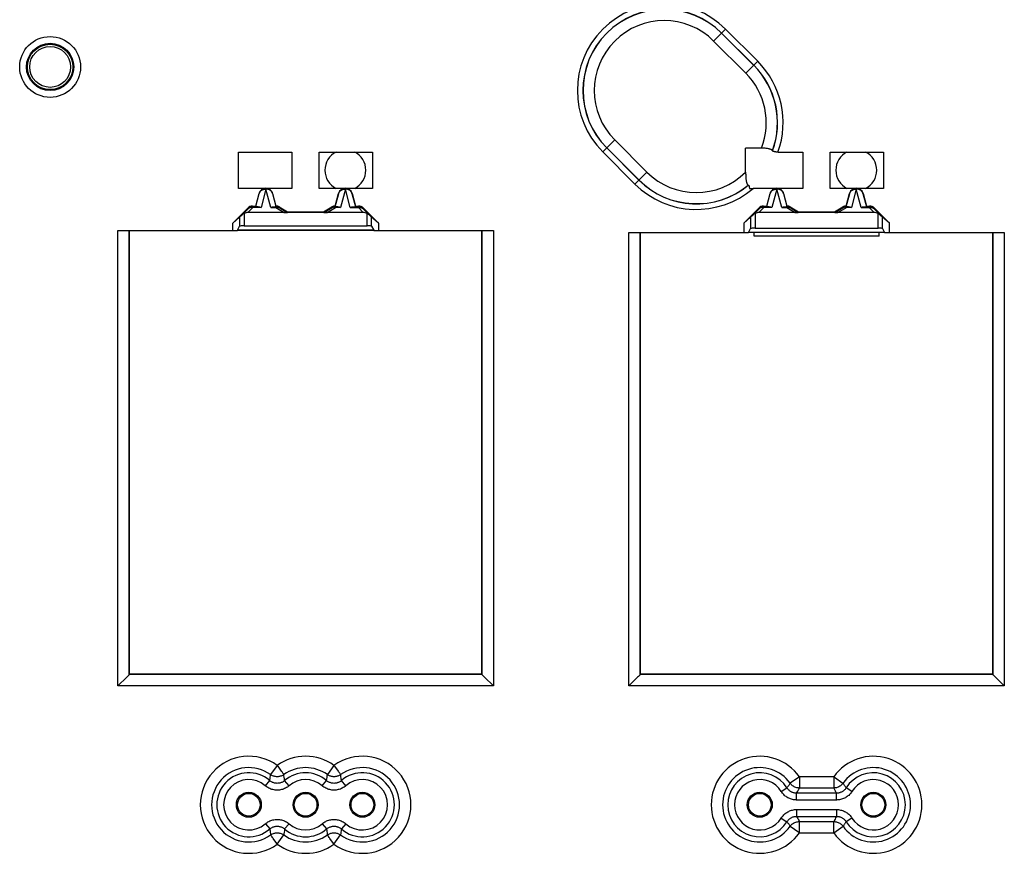
# Model space of a CAD drawing. Units: millimetres. Extents: x 74 to 220, y 51 to 157.
# Drawn here: x 148 to 191, y 102 to 138 of the extents above; entities that cross this region are included whole.
import ezdxf

# ---------------------------------------------------------------- set-up
doc = ezdxf.new("R2010")
doc.units = ezdxf.units.MM
doc.header["$LTSCALE"] = 16.335
doc.layers.get('0').update_dxf_attribs({"linetype": 'CONTINUOUS'})
for name, color, linetype in [('ASSI', 7, 'CONTINUOUS'), ('DRAFT', 7, 'CONTINUOUS'), ('RACCORDO', 7, 'CONTINUOUS')]:
    doc.layers.add(name, color=color, linetype=linetype)

msp = doc.modelspace()

# ---------------------------------------------------------------- linework, layer by layer
at = {"color": 7, "linetype": 'CONTINUOUS'}
for p, q in [((158.767, 130.95), (157.632, 130.95)), ((159.982, 130.95), (158.897, 130.95)), ((162.267, 130.95), (161.182, 130.95)), ((163.532, 130.95), (162.397, 130.95)), ((181.267, 130.95), (180.283, 130.95)), ((182.482, 130.95), (181.397, 130.95)), ((184.767, 130.95), (183.682, 130.95)), ((186.032, 130.95), (184.897, 130.95)), ((158.387, 130.173), (158.536, 130.73)), ((162.629, 130.73), (162.778, 130.173)), ((180.887, 130.173), (181.036, 130.73)), ((185.129, 130.73), (185.278, 130.173)), ((157.373, 129.423), (157.677, 129.68)), ((159.789, 129.923), (161.376, 129.923)), ((163.792, 129.423), (163.487, 129.68)), ((179.873, 129.423), (180.177, 129.68)), ((182.289, 129.923), (183.876, 129.923)), ((186.292, 129.423), (185.987, 129.68)), ((157.373, 129.1), (157.373, 129.423)), ((157.585, 129.105), (157.677, 129.281)), ((157.877, 129.3), (163.288, 129.3)), ((163.487, 129.281), (163.58, 129.105)), ((163.792, 129.423), (163.792, 129.1)), ((179.873, 129.423), (179.873, 129)), ((186.292, 129), (186.292, 129.423)), ((152.832, 109.55), (152.832, 129.1)), ((157.373, 129.1), (157.58, 129.1)), ((163.58, 129.1), (157.585, 129.1)), ((163.585, 129.1), (163.792, 129.1)), ((168.332, 129.1), (168.332, 109.55)), ((175.332, 109.55), (175.332, 129)), ((179.873, 129), (180.08, 129)), ((180.085, 129.005), (180.177, 129.181)), ((186.08, 129), (180.085, 129)), ((180.332, 128.85), (180.332, 129)), ((185.832, 128.85), (180.332, 128.85)), ((180.377, 129.2), (185.788, 129.2)), ((185.832, 128.85), (185.832, 129)), ((185.987, 129.181), (186.08, 129.005)), ((186.085, 129), (186.292, 129)), ((190.832, 129), (190.832, 109.55)), ((168.332, 109.55), (152.832, 109.55)), ((190.832, 109.55), (175.332, 109.55))]:
    msp.add_line(p, q, dxfattribs=at)
at = {"color": 250, "linetype": 'CONTINUOUS'}
for p, q in [((157.677, 129.68), (157.677, 129.281)), ((163.487, 129.281), (163.487, 129.68)), ((180.177, 129.68), (180.177, 129.181)), ((185.987, 129.181), (185.987, 129.68)), ((163.58, 129.105), (157.585, 129.105)), ((186.08, 129.005), (180.085, 129.005))]:
    msp.add_line(p, q, dxfattribs=at)
at = {"color": 7, "linetype": 'CONTINUOUS'}
for centre in [(158.082, 103.8), (160.582, 103.8), (163.082, 103.8), (180.582, 103.8), (185.582, 103.8)]:
    msp.add_circle(centre, 0.5, dxfattribs=at)
for centre in [(158.832, 130.65), (162.332, 130.65), (181.332, 130.65), (184.832, 130.65)]:
    msp.add_arc(centre, 0.307, 15, 165, dxfattribs=at)
for centre, major_axis, ratio, start_param, end_param in [((157.877, 129.28), (0.2, 0), 0.1, 1.570796, 3.089233), ((163.288, 129.28), (0.2, 0), 0.1, 0.05236, 1.570796), ((157.58, 130.1), (0, 1), 0.052408, -3.141593, -3.041924), ((163.585, 130.1), (0, 1), 0.052408, -3.241261, -3.141593), ((180.08, 130), (0, 1), 0.052408, -3.141593, -3.041924), ((180.377, 129.18), (0.2, 0), 0.1, 1.570796, 3.089233), ((185.788, 129.18), (0.2, 0), 0.1, 0.05236, 1.570796), ((186.085, 130), (0, 1), 0.052408, -3.241261, -3.141593)]:
    msp.add_ellipse(centre, major_axis=major_axis, ratio=ratio, start_param=start_param, end_param=end_param, dxfattribs=at)
at = {"layer": 'ASSI', "color": 7, "linetype": 'CONTINUOUS'}
for centre, radius in [((149.332, 136.3), 0.9), ((158.082, 103.8), 0.55), ((160.582, 103.8), 0.55), ((163.082, 103.8), 0.55), ((180.582, 103.8), 0.55), ((185.582, 103.8), 0.55)]:
    msp.add_circle(centre, radius, dxfattribs=at)
for centre, start, end in [((162.332, 131.75), 117.1886, 242.8114), ((162.332, 131.75), 297.1886, 62.8114), ((184.832, 131.75), 117.1886, 242.8114), ((184.832, 131.75), 297.1886, 62.8114)]:
    msp.add_arc(centre, 0.9, start, end, dxfattribs=at)
at = {"layer": 'DRAFT', "color": 7, "linetype": 'CONTINUOUS'}
for p, q in [((157.632, 130.95), (157.632, 132.55)), ((157.632, 132.55), (159.982, 132.55)), ((159.982, 132.55), (159.982, 130.95)), ((161.182, 130.95), (161.182, 132.55)), ((161.182, 132.55), (163.532, 132.55)), ((163.532, 132.55), (163.532, 130.95)), ((182.482, 132.55), (182.482, 130.95)), ((183.682, 132.55), (186.032, 132.55)), ((183.682, 130.95), (183.682, 132.55)), ((186.032, 132.55), (186.032, 130.95)), ((152.832, 109.55), (152.832, 129.1)), ((168.332, 129.1), (168.332, 109.55)), ((175.332, 109.55), (175.332, 129)), ((190.832, 129), (190.832, 109.55)), ((168.332, 109.55), (152.832, 109.55)), ((190.832, 109.55), (175.332, 109.55))]:
    msp.add_line(p, q, dxfattribs=at)
msp.add_circle((149.332, 136.3), 1, dxfattribs=at)
at = {"layer": 'RACCORDO', "color": 250, "linetype": 'CONTINUOUS'}
for p, q in [((178.55, 137.439), (179.076, 137.965)), ((179.076, 137.965), (180.49, 136.551)), ((178.898, 137.787), (180.312, 136.373)), ((178.902, 137.791), (180.316, 136.377)), ((178.55, 137.439), (179.964, 136.025)), ((179.964, 136.025), (180.49, 136.551)), ((173.667, 132.557), (174.193, 133.083)), ((175.256, 131.316), (173.842, 132.731)), ((175.26, 131.32), (173.845, 132.734)), ((175.608, 131.668), (174.193, 133.083)), ((175.082, 131.142), (173.667, 132.557)), ((175.082, 131.142), (175.608, 131.668)), ((158.542, 130.728), (158.536, 130.73)), ((158.832, 130.916), (158.618, 130.107)), ((159.046, 130.107), (158.832, 130.916)), ((159.122, 130.728), (159.129, 130.73)), ((162.042, 130.728), (162.036, 130.73)), ((162.332, 130.916), (162.118, 130.107)), ((162.546, 130.107), (162.332, 130.916)), ((162.622, 130.728), (162.629, 130.73)), ((181.042, 130.728), (181.036, 130.73)), ((181.332, 130.916), (181.118, 130.107)), ((181.546, 130.107), (181.332, 130.916)), ((181.622, 130.728), (181.629, 130.73)), ((184.542, 130.728), (184.536, 130.73)), ((184.832, 130.916), (184.618, 130.107)), ((185.046, 130.107), (184.832, 130.916)), ((185.122, 130.728), (185.129, 130.73)), ((158.048, 130.054), (158.035, 130.086)), ((158.045, 129.889), (158.26, 130.107)), ((158.26, 130.142), (158.247, 130.173)), ((158.26, 130.107), (158.26, 130.142)), ((158.618, 130.107), (158.26, 130.107)), ((159.046, 130.107), (159.267, 130.107)), ((159.267, 130.142), (159.267, 130.107)), ((159.267, 130.107), (159.64, 129.889)), ((159.417, 130.102), (159.425, 130.133)), ((161.525, 129.889), (161.898, 130.107)), ((161.748, 130.102), (161.74, 130.133)), ((161.898, 130.107), (161.898, 130.142)), ((162.118, 130.107), (161.898, 130.107)), ((162.546, 130.107), (162.905, 130.107)), ((162.905, 130.142), (162.918, 130.173)), ((162.905, 130.142), (162.905, 130.107)), ((162.905, 130.107), (163.119, 129.889)), ((163.117, 130.054), (163.13, 130.086)), ((180.548, 130.054), (180.535, 130.086)), ((180.545, 129.889), (180.76, 130.107)), ((180.76, 130.142), (180.747, 130.173)), ((180.76, 130.107), (180.76, 130.142)), ((181.118, 130.107), (180.76, 130.107)), ((181.546, 130.107), (181.767, 130.107)), ((181.767, 130.142), (181.767, 130.107)), ((181.767, 130.107), (182.14, 129.889)), ((181.917, 130.102), (181.925, 130.133)), ((184.025, 129.889), (184.398, 130.107)), ((184.248, 130.102), (184.24, 130.133)), ((184.398, 130.107), (184.398, 130.142)), ((184.618, 130.107), (184.398, 130.107)), ((185.046, 130.107), (185.405, 130.107)), ((185.405, 130.142), (185.418, 130.173)), ((185.405, 130.142), (185.405, 130.107)), ((185.405, 130.107), (185.619, 129.889)), ((185.617, 130.054), (185.63, 130.086)), ((157.877, 129.846), (157.877, 129.3)), ((163.288, 129.3), (163.288, 129.846)), ((180.377, 129.846), (180.377, 129.2)), ((185.788, 129.2), (185.788, 129.846)), ((152.316, 109.034), (152.316, 129.1)), ((152.816, 109.533), (152.816, 129.1)), ((168.349, 129.1), (168.349, 109.533)), ((168.849, 129.1), (168.849, 109.034)), ((174.816, 109.034), (174.816, 129)), ((175.316, 109.533), (175.316, 129)), ((190.849, 129), (190.849, 109.533)), ((191.349, 129), (191.349, 109.034)), ((168.349, 109.533), (152.816, 109.533)), ((190.849, 109.533), (175.316, 109.533)), ((168.849, 109.034), (152.316, 109.034)), ((191.349, 109.034), (174.816, 109.034)), ((159.332, 105.534), (159.04, 105.129)), ((159.332, 105.534), (159.354, 105.505)), ((159.354, 105.505), (159.511, 105.286)), ((161.832, 105.534), (161.54, 105.129)), ((161.832, 105.534), (161.854, 105.505)), ((161.854, 105.505), (162.011, 105.286)), ((159.011, 104.907), (159.017, 104.949)), ((159.017, 104.949), (159.026, 105.014)), ((159.026, 105.014), (159.034, 105.082)), ((159.034, 105.082), (159.04, 105.129)), ((159.582, 105.188), (159.602, 105.161)), ((159.63, 105.082), (159.625, 105.129)), ((159.639, 105.014), (159.63, 105.082)), ((159.648, 104.949), (159.639, 105.014)), ((159.654, 104.907), (159.648, 104.949)), ((161.517, 104.949), (161.525, 105.006)), ((161.525, 105.006), (161.532, 105.066)), ((161.532, 105.066), (161.54, 105.129)), ((162.082, 105.188), (162.102, 105.161)), ((162.144, 104.978), (162.136, 105.036)), ((162.152, 104.921), (162.144, 104.978)), ((182.325, 105.038), (181.918, 104.749)), ((183.839, 105.038), (182.325, 105.038)), ((182.325, 105.038), (182.325, 104.538)), ((183.839, 105.038), (183.869, 105.017)), ((183.839, 105.038), (183.839, 104.538)), ((183.869, 105.017), (184.245, 104.75)), ((158.809, 104.64), (159.005, 104.866)), ((159.005, 104.866), (159.011, 104.907)), ((159.66, 104.866), (159.654, 104.907)), ((159.856, 104.64), (159.659, 104.866)), ((161.309, 104.64), (161.505, 104.866)), ((162.159, 104.866), (162.152, 104.921)), ((162.356, 104.64), (162.159, 104.866)), ((181.525, 104.387), (181.779, 104.546)), ((182.297, 104.483), (182.325, 104.538)), ((183.839, 104.538), (182.325, 104.538)), ((184.245, 104.75), (184.247, 104.749)), ((184.64, 104.387), (184.385, 104.546)), ((182.203, 104.31), (182.229, 104.357)), ((183.961, 104.31), (182.203, 104.31)), ((182.203, 104.01), (182.203, 104.31)), ((182.229, 104.357), (182.256, 104.406)), ((183.909, 104.406), (183.882, 104.457)), ((183.935, 104.357), (183.909, 104.406)), ((183.961, 104.31), (183.935, 104.357)), ((183.961, 104.01), (183.961, 104.31)), ((183.961, 104.01), (182.203, 104.01)), ((181.525, 103.213), (181.779, 103.055)), ((182.203, 103.59), (183.961, 103.59)), ((182.203, 103.59), (182.203, 103.29)), ((182.203, 103.29), (183.961, 103.29)), ((182.203, 103.29), (182.229, 103.243)), ((182.229, 103.243), (182.256, 103.194)), ((182.256, 103.194), (182.283, 103.144)), ((183.922, 103.219), (183.896, 103.169)), ((183.961, 103.59), (183.961, 103.29)), ((184.64, 103.213), (184.385, 103.055)), ((158.809, 102.961), (159.005, 102.734)), ((159.856, 102.961), (159.659, 102.734)), ((161.309, 102.961), (161.505, 102.734)), ((162.356, 102.961), (162.159, 102.734)), ((181.92, 102.85), (181.918, 102.852)), ((182.295, 102.583), (181.92, 102.85)), ((182.325, 103.062), (183.839, 103.062)), ((182.325, 102.562), (182.325, 103.062)), ((183.868, 103.117), (183.839, 103.062)), ((183.839, 102.562), (183.839, 103.062)), ((183.839, 102.562), (184.247, 102.852)), ((183.896, 103.169), (183.868, 103.117)), ((159.005, 102.734), (159.011, 102.693)), ((159.011, 102.693), (159.017, 102.651)), ((159.017, 102.651), (159.026, 102.587)), ((159.026, 102.587), (159.034, 102.519)), ((159.034, 102.519), (159.04, 102.471)), ((159.083, 102.413), (159.063, 102.44)), ((159.332, 102.066), (159.625, 102.471)), ((159.63, 102.519), (159.625, 102.471)), ((159.639, 102.587), (159.63, 102.519)), ((159.648, 102.651), (159.639, 102.587)), ((159.654, 102.693), (159.648, 102.651)), ((159.66, 102.734), (159.654, 102.693)), ((161.505, 102.734), (161.513, 102.679)), ((161.513, 102.679), (161.521, 102.623)), ((161.521, 102.623), (161.529, 102.564)), ((161.583, 102.413), (161.563, 102.44)), ((161.832, 102.066), (162.125, 102.471)), ((162.132, 102.534), (162.125, 102.471)), ((162.14, 102.594), (162.132, 102.534)), ((162.148, 102.651), (162.14, 102.594)), ((182.325, 102.562), (182.295, 102.583)), ((182.325, 102.562), (183.839, 102.562)), ((159.311, 102.095), (159.153, 102.314)), ((159.332, 102.066), (159.311, 102.095)), ((161.811, 102.095), (161.653, 102.314)), ((161.832, 102.066), (161.811, 102.095))]:
    msp.add_line(p, q, dxfattribs=at)
at = {"layer": 'RACCORDO', "color": 7, "linetype": 'CONTINUOUS'}
for p, q in [((180.655, 132.724), (179.958, 132.724)), ((179.958, 131.662), (179.958, 132.724)), ((181.384, 132.55), (182.482, 132.55)), ((158.388, 130.144), (158.542, 130.728)), ((159.122, 130.728), (159.277, 130.144)), ((159.129, 130.73), (159.278, 130.173)), ((161.887, 130.173), (162.036, 130.73)), ((161.888, 130.144), (162.042, 130.728)), ((162.622, 130.728), (162.777, 130.144)), ((180.888, 130.144), (181.042, 130.728)), ((181.622, 130.728), (181.777, 130.144)), ((181.629, 130.73), (181.778, 130.173)), ((184.387, 130.173), (184.536, 130.73)), ((184.388, 130.144), (184.542, 130.728)), ((185.122, 130.728), (185.277, 130.144)), ((158.035, 130.086), (157.373, 129.423)), ((158.247, 130.173), (158.387, 130.173)), ((158.495, 130.142), (158.26, 130.142)), ((158.388, 130.144), (158.387, 130.173)), ((159.169, 130.142), (159.267, 130.142)), ((159.267, 130.143), (159.27, 130.143)), ((159.277, 130.144), (159.278, 130.173)), ((159.417, 130.102), (159.779, 129.889)), ((159.425, 130.133), (159.789, 129.923)), ((161.376, 129.923), (161.74, 130.133)), ((161.385, 129.889), (161.748, 130.102)), ((161.887, 130.173), (161.888, 130.144)), ((161.995, 130.142), (161.898, 130.142)), ((162.669, 130.142), (162.905, 130.142)), ((162.777, 130.144), (162.778, 130.173)), ((162.778, 130.173), (162.918, 130.173)), ((163.792, 129.423), (163.13, 130.086)), ((179.873, 129.423), (180.535, 130.086)), ((180.747, 130.173), (180.887, 130.173)), ((180.995, 130.142), (180.76, 130.142)), ((180.888, 130.144), (180.887, 130.173)), ((181.669, 130.142), (181.767, 130.142)), ((181.767, 130.143), (181.77, 130.143)), ((181.777, 130.144), (181.778, 130.173)), ((181.917, 130.102), (182.279, 129.889)), ((181.925, 130.133), (182.289, 129.923)), ((183.876, 129.923), (184.24, 130.133)), ((183.885, 129.889), (184.248, 130.102)), ((184.387, 130.173), (184.388, 130.144)), ((184.495, 130.142), (184.398, 130.142)), ((185.169, 130.142), (185.405, 130.142)), ((185.277, 130.144), (185.278, 130.173)), ((185.278, 130.173), (185.418, 130.173)), ((185.63, 130.086), (186.292, 129.423)), ((157.775, 129.777), (158.048, 130.054)), ((163.119, 129.889), (158.045, 129.889)), ((159.789, 129.923), (159.779, 129.889)), ((161.376, 129.923), (161.385, 129.889)), ((163.117, 130.054), (163.39, 129.777)), ((180.275, 129.777), (180.548, 130.054)), ((185.619, 129.889), (180.545, 129.889)), ((182.289, 129.923), (182.279, 129.889)), ((183.876, 129.923), (183.885, 129.889)), ((185.617, 130.054), (185.89, 129.777)), ((152.316, 129.1), (157.373, 129.1)), ((163.792, 129.1), (168.849, 129.1)), ((174.816, 129), (179.873, 129)), ((186.292, 129), (191.349, 129)), ((152.703, 109.421), (152.316, 109.034)), ((152.816, 109.533), (152.832, 109.55)), ((168.349, 109.533), (168.332, 109.55)), ((168.462, 109.421), (168.849, 109.034)), ((175.203, 109.421), (174.816, 109.034)), ((175.316, 109.533), (175.332, 109.55)), ((190.849, 109.533), (190.832, 109.55)), ((190.962, 109.421), (191.349, 109.034))]:
    msp.add_line(p, q, dxfattribs=at)
for points in [[(181.064, 132.67), (181.041, 132.678), (181.016, 132.685), (180.989, 132.692), (180.96, 132.699), (180.928, 132.704), (180.894, 132.709), (180.858, 132.714), (180.82, 132.718), (180.78, 132.721), (180.74, 132.723), (180.698, 132.724), (180.655, 132.724)], [(181.139, 132.614), (181.134, 132.624), (181.126, 132.633), (181.115, 132.643), (181.101, 132.652), (181.084, 132.661), (181.064, 132.67)], [(181.226, 132.564), (181.209, 132.568), (181.194, 132.572), (181.18, 132.577), (181.168, 132.582), (181.158, 132.588), (181.151, 132.594), (181.145, 132.599), (181.142, 132.606)], [(181.384, 132.55), (181.358, 132.551), (181.334, 132.551), (181.31, 132.553), (181.287, 132.555), (181.265, 132.558), (181.245, 132.561), (181.226, 132.564)], [(179.958, 131.662), (179.959, 131.613), (179.96, 131.566), (179.961, 131.521), (179.963, 131.478), (179.966, 131.437), (179.969, 131.398), (179.973, 131.362), (179.977, 131.328), (179.982, 131.296), (179.987, 131.266), (179.993, 131.238), (179.999, 131.213), (180.006, 131.19)], [(158.542, 130.728), (158.55, 130.753), (158.56, 130.777), (158.572, 130.8), (158.586, 130.822), (158.602, 130.843), (158.62, 130.862), (158.639, 130.88), (158.66, 130.896), (158.682, 130.91), (158.705, 130.922), (158.73, 130.932), (158.755, 130.94), (158.78, 130.946), (158.806, 130.949), (158.832, 130.95), (158.858, 130.949), (158.884, 130.946), (158.91, 130.94), (158.935, 130.932), (158.959, 130.922), (158.982, 130.91), (159.004, 130.896), (159.025, 130.88), (159.045, 130.862), (159.062, 130.843), (159.078, 130.822), (159.092, 130.8), (159.104, 130.777), (159.114, 130.753), (159.122, 130.728)], [(162.042, 130.728), (162.05, 130.753), (162.06, 130.777), (162.072, 130.8), (162.086, 130.822), (162.102, 130.843), (162.12, 130.862), (162.139, 130.88), (162.16, 130.896), (162.182, 130.91), (162.205, 130.922), (162.23, 130.932), (162.255, 130.94), (162.28, 130.946), (162.306, 130.949), (162.332, 130.95), (162.358, 130.949), (162.384, 130.946), (162.41, 130.94), (162.435, 130.932), (162.459, 130.922), (162.482, 130.91), (162.504, 130.896), (162.525, 130.88), (162.545, 130.862), (162.562, 130.843), (162.578, 130.822), (162.592, 130.8), (162.604, 130.777), (162.614, 130.753), (162.622, 130.728)], [(180.006, 131.19), (180.013, 131.168), (180.02, 131.15), (180.028, 131.134), (180.036, 131.121), (180.044, 131.111), (180.052, 131.104), (180.061, 131.1), (180.069, 131.098)], [(180.077, 131.098), (180.081, 131.097), (180.085, 131.095), (180.089, 131.092), (180.094, 131.087), (180.098, 131.08), (180.102, 131.072), (180.105, 131.063), (180.109, 131.052), (180.112, 131.04), (180.115, 131.027), (180.118, 131.012)], [(180.118, 131.012), (180.121, 130.997), (180.123, 130.981), (180.125, 130.963), (180.127, 130.945)], [(180.127, 130.945), (180.152, 130.947), (180.177, 130.948), (180.202, 130.949), (180.229, 130.949), (180.256, 130.95), (180.283, 130.95)], [(181.042, 130.728), (181.05, 130.753), (181.06, 130.777), (181.072, 130.8), (181.086, 130.822), (181.102, 130.843), (181.12, 130.862), (181.139, 130.88), (181.16, 130.896), (181.182, 130.91), (181.205, 130.922), (181.23, 130.932), (181.255, 130.94), (181.28, 130.946), (181.306, 130.949), (181.332, 130.95), (181.358, 130.949), (181.384, 130.946), (181.41, 130.94), (181.435, 130.932), (181.459, 130.922), (181.482, 130.91), (181.504, 130.896), (181.525, 130.88), (181.545, 130.862), (181.562, 130.843), (181.578, 130.822), (181.592, 130.8), (181.604, 130.777), (181.614, 130.753), (181.622, 130.728)], [(184.542, 130.728), (184.55, 130.753), (184.56, 130.777), (184.572, 130.8), (184.586, 130.822), (184.602, 130.843), (184.62, 130.862), (184.639, 130.88), (184.66, 130.896), (184.682, 130.91), (184.705, 130.922), (184.73, 130.932), (184.755, 130.94), (184.78, 130.946), (184.806, 130.949), (184.832, 130.95), (184.858, 130.949), (184.884, 130.946), (184.91, 130.94), (184.935, 130.932), (184.959, 130.922), (184.982, 130.91), (185.004, 130.896), (185.025, 130.88), (185.045, 130.862), (185.062, 130.843), (185.078, 130.822), (185.092, 130.8), (185.104, 130.777), (185.114, 130.753), (185.122, 130.728)], [(158.048, 130.054), (158.067, 130.072), (158.088, 130.087), (158.11, 130.102), (158.133, 130.114), (158.158, 130.124), (158.182, 130.132), (158.208, 130.137), (158.234, 130.141), (158.26, 130.142)], [(158.495, 130.142), (158.514, 130.141), (158.534, 130.138), (158.554, 130.133), (158.575, 130.126), (158.596, 130.118), (158.618, 130.107)], [(159.046, 130.107), (159.069, 130.118), (159.09, 130.126), (159.111, 130.133), (159.131, 130.138), (159.151, 130.141), (159.169, 130.142)], [(159.267, 130.142), (159.284, 130.141), (159.302, 130.14), (159.319, 130.137), (159.336, 130.134), (159.353, 130.129), (159.369, 130.124), (159.386, 130.117), (159.401, 130.11), (159.417, 130.102)], [(159.27, 130.143), (159.274, 130.144), (159.276, 130.144), (159.276, 130.144), (159.277, 130.144)], [(161.748, 130.102), (161.763, 130.11), (161.779, 130.117), (161.795, 130.124), (161.812, 130.129), (161.829, 130.134), (161.846, 130.137), (161.863, 130.14), (161.881, 130.141), (161.898, 130.142)], [(161.888, 130.144), (161.888, 130.144), (161.889, 130.144), (161.89, 130.144)], [(161.89, 130.144), (161.895, 130.143), (161.898, 130.143)], [(161.995, 130.142), (162.014, 130.141), (162.034, 130.138), (162.054, 130.133), (162.075, 130.126), (162.096, 130.118), (162.118, 130.107)], [(162.546, 130.107), (162.569, 130.118), (162.59, 130.126), (162.611, 130.133), (162.631, 130.138), (162.651, 130.141), (162.669, 130.142)], [(162.905, 130.142), (162.931, 130.141), (162.957, 130.137), (162.982, 130.132), (163.007, 130.124), (163.031, 130.114), (163.055, 130.102), (163.077, 130.087), (163.097, 130.072), (163.117, 130.054)], [(180.548, 130.054), (180.567, 130.072), (180.588, 130.087), (180.61, 130.102), (180.633, 130.114), (180.658, 130.124), (180.682, 130.132), (180.708, 130.137), (180.734, 130.141), (180.76, 130.142)], [(180.995, 130.142), (181.014, 130.141), (181.034, 130.138), (181.054, 130.133), (181.075, 130.126), (181.096, 130.118), (181.118, 130.107)], [(181.546, 130.107), (181.569, 130.118), (181.59, 130.126), (181.611, 130.133), (181.631, 130.138), (181.651, 130.141), (181.669, 130.142)], [(181.767, 130.142), (181.784, 130.141), (181.802, 130.14), (181.819, 130.137), (181.836, 130.134), (181.853, 130.129), (181.869, 130.124), (181.886, 130.117), (181.901, 130.11), (181.917, 130.102)], [(181.77, 130.143), (181.774, 130.144), (181.776, 130.144), (181.776, 130.144), (181.777, 130.144)], [(184.248, 130.102), (184.263, 130.11), (184.279, 130.117), (184.295, 130.124), (184.312, 130.129), (184.329, 130.134), (184.346, 130.137), (184.363, 130.14), (184.381, 130.141), (184.398, 130.142)], [(184.388, 130.144), (184.388, 130.144), (184.389, 130.144), (184.39, 130.144)], [(184.39, 130.144), (184.395, 130.143), (184.398, 130.143)], [(184.495, 130.142), (184.514, 130.141), (184.534, 130.138), (184.554, 130.133), (184.575, 130.126), (184.596, 130.118), (184.618, 130.107)], [(185.046, 130.107), (185.069, 130.118), (185.09, 130.126), (185.111, 130.133), (185.131, 130.138), (185.151, 130.141), (185.169, 130.142)], [(185.405, 130.142), (185.431, 130.141), (185.457, 130.137), (185.482, 130.132), (185.507, 130.124), (185.531, 130.114), (185.555, 130.102), (185.577, 130.087), (185.597, 130.072), (185.617, 130.054)], [(157.877, 129.846), (157.859, 129.837), (157.841, 129.827), (157.824, 129.816), (157.807, 129.804), (157.791, 129.791), (157.775, 129.777)], [(163.39, 129.777), (163.374, 129.791), (163.358, 129.804), (163.341, 129.816), (163.324, 129.827), (163.306, 129.837), (163.288, 129.846)], [(180.377, 129.846), (180.359, 129.837), (180.341, 129.827), (180.324, 129.816), (180.307, 129.804), (180.291, 129.791), (180.275, 129.777)], [(185.89, 129.777), (185.874, 129.791), (185.858, 129.804), (185.841, 129.816), (185.824, 129.827), (185.806, 129.837), (185.788, 129.846)], [(152.754, 109.472), (152.738, 109.456), (152.703, 109.421)], [(152.816, 109.533), (152.813, 109.531), (152.809, 109.527), (152.802, 109.52), (152.793, 109.51), (152.781, 109.499), (152.754, 109.472)], [(168.349, 109.533), (168.351, 109.531), (168.356, 109.526), (168.363, 109.52), (168.372, 109.51), (168.383, 109.499), (168.411, 109.472)], [(168.411, 109.472), (168.427, 109.456), (168.462, 109.421)], [(175.254, 109.472), (175.238, 109.456), (175.203, 109.421)], [(175.316, 109.533), (175.313, 109.531), (175.309, 109.527), (175.302, 109.52), (175.293, 109.51), (175.281, 109.499), (175.254, 109.472)], [(190.849, 109.533), (190.851, 109.531), (190.856, 109.526), (190.863, 109.52), (190.872, 109.51), (190.883, 109.499), (190.911, 109.472)], [(190.911, 109.472), (190.927, 109.456), (190.962, 109.421)]]:
    msp.add_lwpolyline(points, dxfattribs=at)
at = {"layer": 'RACCORDO', "color": 250, "linetype": 'CONTINUOUS'}
for points in [[(158.542, 130.728), (158.547, 130.743), (158.552, 130.757), (158.559, 130.772), (158.567, 130.786), (158.576, 130.799), (158.586, 130.813), (158.597, 130.827), (158.61, 130.84), (158.625, 130.852), (158.641, 130.865), (158.66, 130.876), (158.68, 130.887), (158.702, 130.896), (158.726, 130.904), (158.751, 130.91), (158.777, 130.914), (158.805, 130.916), (158.832, 130.915)], [(159.122, 130.728), (159.118, 130.743), (159.112, 130.757), (159.106, 130.772), (159.098, 130.786), (159.089, 130.799), (159.079, 130.813), (159.067, 130.827), (159.055, 130.84), (159.04, 130.852), (159.023, 130.865), (159.005, 130.876), (158.985, 130.887), (158.963, 130.896), (158.939, 130.904), (158.913, 130.91), (158.887, 130.914), (158.86, 130.916), (158.832, 130.915)], [(162.042, 130.728), (162.047, 130.743), (162.052, 130.757), (162.059, 130.772), (162.067, 130.786), (162.076, 130.799), (162.086, 130.813), (162.097, 130.827), (162.11, 130.84), (162.125, 130.852), (162.141, 130.865), (162.16, 130.876), (162.18, 130.887), (162.202, 130.896), (162.226, 130.904), (162.251, 130.91), (162.277, 130.914), (162.305, 130.916), (162.332, 130.915)], [(162.622, 130.728), (162.618, 130.743), (162.612, 130.757), (162.606, 130.772), (162.598, 130.786), (162.589, 130.799), (162.579, 130.813), (162.567, 130.827), (162.555, 130.84), (162.54, 130.852), (162.523, 130.865), (162.505, 130.876), (162.485, 130.887), (162.463, 130.896), (162.439, 130.904), (162.413, 130.91), (162.387, 130.914), (162.36, 130.916), (162.332, 130.915)], [(181.042, 130.728), (181.047, 130.743), (181.052, 130.757), (181.059, 130.772), (181.067, 130.786), (181.076, 130.799), (181.086, 130.813), (181.097, 130.827), (181.11, 130.84), (181.125, 130.852), (181.141, 130.865), (181.16, 130.876), (181.18, 130.887), (181.202, 130.896), (181.226, 130.904), (181.251, 130.91), (181.277, 130.914), (181.305, 130.916), (181.332, 130.915)], [(181.622, 130.728), (181.618, 130.743), (181.612, 130.757), (181.606, 130.772), (181.598, 130.786), (181.589, 130.799), (181.579, 130.813), (181.567, 130.827), (181.555, 130.84), (181.54, 130.852), (181.523, 130.865), (181.505, 130.876), (181.485, 130.887), (181.463, 130.896), (181.439, 130.904), (181.413, 130.91), (181.387, 130.914), (181.36, 130.916), (181.332, 130.915)], [(184.542, 130.728), (184.547, 130.743), (184.552, 130.757), (184.559, 130.772), (184.567, 130.786), (184.576, 130.799), (184.586, 130.813), (184.597, 130.827), (184.61, 130.84), (184.625, 130.852), (184.641, 130.865), (184.66, 130.876), (184.68, 130.887), (184.702, 130.896), (184.726, 130.904), (184.751, 130.91), (184.777, 130.914), (184.805, 130.916), (184.832, 130.915)], [(185.122, 130.728), (185.118, 130.743), (185.112, 130.757), (185.106, 130.772), (185.098, 130.786), (185.089, 130.799), (185.079, 130.813), (185.067, 130.827), (185.055, 130.84), (185.04, 130.852), (185.023, 130.865), (185.005, 130.876), (184.985, 130.887), (184.963, 130.896), (184.939, 130.904), (184.913, 130.91), (184.887, 130.914), (184.86, 130.916), (184.832, 130.915)], [(158.22, 130.113), (158.2, 130.113), (158.18, 130.112), (158.161, 130.11), (158.143, 130.106), (158.125, 130.101), (158.107, 130.094), (158.091, 130.086), (158.076, 130.077), (158.061, 130.066), (158.048, 130.054)], [(158.26, 130.107), (158.24, 130.11), (158.22, 130.113)], [(159.267, 130.107), (159.285, 130.113), (159.303, 130.117)], [(159.303, 130.117), (159.321, 130.12), (159.339, 130.121), (159.356, 130.12), (159.372, 130.118), (159.388, 130.114), (159.403, 130.109), (159.417, 130.102)], [(161.862, 130.117), (161.844, 130.12), (161.827, 130.121), (161.81, 130.12), (161.794, 130.118), (161.778, 130.114), (161.762, 130.109), (161.748, 130.102)], [(161.898, 130.107), (161.88, 130.113), (161.862, 130.117)], [(162.905, 130.107), (162.925, 130.11), (162.945, 130.113)], [(162.945, 130.113), (162.965, 130.113), (162.984, 130.112), (163.004, 130.11), (163.022, 130.106), (163.04, 130.101), (163.057, 130.094), (163.074, 130.086), (163.089, 130.077), (163.103, 130.066), (163.117, 130.054)], [(180.72, 130.113), (180.7, 130.113), (180.68, 130.112), (180.661, 130.11), (180.643, 130.106), (180.625, 130.101), (180.607, 130.094), (180.591, 130.086), (180.576, 130.077), (180.561, 130.066), (180.548, 130.054)], [(180.76, 130.107), (180.74, 130.11), (180.72, 130.113)], [(181.767, 130.107), (181.785, 130.113), (181.803, 130.117)], [(181.803, 130.117), (181.821, 130.12), (181.839, 130.121), (181.856, 130.12), (181.872, 130.118), (181.888, 130.114), (181.903, 130.109), (181.917, 130.102)], [(184.362, 130.117), (184.344, 130.12), (184.327, 130.121), (184.31, 130.12), (184.294, 130.118), (184.278, 130.114), (184.262, 130.109), (184.248, 130.102)], [(184.398, 130.107), (184.38, 130.113), (184.362, 130.117)], [(185.405, 130.107), (185.425, 130.11), (185.445, 130.113)], [(185.445, 130.113), (185.465, 130.113), (185.484, 130.112), (185.504, 130.11), (185.522, 130.106), (185.54, 130.101), (185.557, 130.094), (185.574, 130.086), (185.589, 130.077), (185.603, 130.066), (185.617, 130.054)], [(159.625, 105.129), (159.596, 105.11), (159.566, 105.093), (159.534, 105.077), (159.502, 105.065), (159.469, 105.054), (159.436, 105.046), (159.401, 105.04), (159.367, 105.036), (159.332, 105.035), (159.298, 105.036), (159.263, 105.04), (159.229, 105.046), (159.195, 105.054), (159.162, 105.065), (159.13, 105.077), (159.099, 105.093), (159.069, 105.11), (159.04, 105.129)], [(159.511, 105.286), (159.528, 105.263), (159.543, 105.242)], [(159.543, 105.242), (159.57, 105.204), (159.582, 105.188)], [(159.602, 105.161), (159.615, 105.142), (159.62, 105.135), (159.623, 105.131), (159.625, 105.129)], [(161.505, 104.866), (161.509, 104.894), (161.517, 104.949)], [(162.125, 105.129), (162.096, 105.11), (162.066, 105.093), (162.034, 105.077), (162.002, 105.065), (161.969, 105.054), (161.936, 105.046), (161.901, 105.04), (161.867, 105.036), (161.832, 105.035), (161.798, 105.036), (161.763, 105.04), (161.729, 105.046), (161.695, 105.054), (161.662, 105.065), (161.63, 105.077), (161.599, 105.093), (161.569, 105.11), (161.54, 105.129)], [(162.011, 105.286), (162.028, 105.263), (162.043, 105.242)], [(162.043, 105.242), (162.07, 105.204), (162.082, 105.188)], [(162.102, 105.161), (162.115, 105.142), (162.12, 105.135), (162.123, 105.131), (162.125, 105.129)], [(162.136, 105.036), (162.128, 105.097), (162.125, 105.129)], [(159.856, 104.64), (159.819, 104.609), (159.78, 104.582), (159.74, 104.556), (159.699, 104.533), (159.656, 104.513), (159.612, 104.495), (159.567, 104.48), (159.521, 104.467), (159.474, 104.457), (159.428, 104.45), (159.38, 104.446), (159.333, 104.445), (159.285, 104.446), (159.238, 104.45), (159.191, 104.457), (159.145, 104.467), (159.099, 104.479), (159.054, 104.495), (159.01, 104.513), (158.967, 104.533), (158.925, 104.556), (158.885, 104.581), (158.846, 104.609), (158.809, 104.64)], [(159.66, 104.866), (159.636, 104.848), (159.612, 104.83), (159.587, 104.814), (159.561, 104.8), (159.534, 104.787), (159.507, 104.776), (159.479, 104.766), (159.45, 104.758), (159.421, 104.752), (159.392, 104.748), (159.362, 104.745), (159.332, 104.744), (159.303, 104.745), (159.273, 104.748), (159.244, 104.752), (159.215, 104.758), (159.186, 104.766), (159.158, 104.776), (159.131, 104.787), (159.104, 104.8), (159.078, 104.814), (159.053, 104.83), (159.028, 104.847), (159.005, 104.866)], [(162.356, 104.64), (162.319, 104.609), (162.28, 104.582), (162.24, 104.556), (162.199, 104.533), (162.156, 104.513), (162.112, 104.495), (162.067, 104.48), (162.021, 104.467), (161.974, 104.457), (161.928, 104.45), (161.88, 104.446), (161.833, 104.445), (161.785, 104.446), (161.738, 104.45), (161.691, 104.457), (161.645, 104.467), (161.599, 104.479), (161.554, 104.495), (161.51, 104.513), (161.467, 104.533), (161.425, 104.556), (161.385, 104.581), (161.346, 104.609), (161.309, 104.64)], [(162.159, 104.866), (162.136, 104.847), (162.112, 104.83), (162.087, 104.814), (162.061, 104.8), (162.034, 104.787), (162.007, 104.776), (161.979, 104.766), (161.95, 104.758), (161.921, 104.752), (161.892, 104.748), (161.862, 104.745), (161.832, 104.744), (161.803, 104.745), (161.773, 104.748), (161.744, 104.752), (161.715, 104.758), (161.686, 104.766), (161.658, 104.776), (161.631, 104.787), (161.604, 104.8), (161.578, 104.814), (161.553, 104.83), (161.528, 104.847), (161.505, 104.866)], [(181.779, 104.546), (181.794, 104.566), (181.809, 104.587), (181.824, 104.609), (181.839, 104.63), (181.854, 104.653), (181.87, 104.675), (181.885, 104.699), (181.902, 104.723), (181.918, 104.749)], [(182.203, 104.31), (182.176, 104.311), (182.148, 104.313), (182.12, 104.317), (182.093, 104.323), (182.066, 104.33), (182.039, 104.338), (182.012, 104.348), (181.986, 104.36), (181.961, 104.373), (181.937, 104.387), (181.913, 104.403), (181.891, 104.42), (181.869, 104.438), (181.849, 104.458), (181.829, 104.479), (181.811, 104.5), (181.795, 104.523), (181.779, 104.546)], [(182.325, 104.538), (182.286, 104.54), (182.246, 104.545), (182.207, 104.552), (182.169, 104.563), (182.132, 104.577), (182.096, 104.594), (182.062, 104.614), (182.029, 104.636), (181.998, 104.661), (181.969, 104.688), (181.942, 104.717), (181.918, 104.749)], [(184.247, 104.749), (184.223, 104.717), (184.196, 104.688), (184.167, 104.661), (184.136, 104.636), (184.103, 104.614), (184.069, 104.594), (184.033, 104.577), (183.995, 104.563), (183.957, 104.552), (183.918, 104.545), (183.879, 104.54), (183.839, 104.538)], [(183.882, 104.457), (183.854, 104.51), (183.839, 104.538)], [(184.386, 104.546), (184.37, 104.523), (184.354, 104.5), (184.336, 104.479), (184.316, 104.458), (184.296, 104.439), (184.275, 104.421), (184.252, 104.404), (184.229, 104.388), (184.204, 104.373), (184.179, 104.36), (184.153, 104.349), (184.127, 104.338), (184.1, 104.33), (184.073, 104.323), (184.045, 104.317), (184.017, 104.313), (183.989, 104.311), (183.961, 104.31)], [(184.386, 104.546), (184.371, 104.566), (184.356, 104.587), (184.341, 104.609), (184.326, 104.63), (184.311, 104.653), (184.295, 104.675), (184.279, 104.699), (184.263, 104.723), (184.247, 104.749)], [(182.203, 104.01), (182.159, 104.012), (182.115, 104.015), (182.071, 104.022), (182.027, 104.03), (181.983, 104.041), (181.94, 104.055), (181.898, 104.071), (181.856, 104.09), (181.816, 104.11), (181.777, 104.134), (181.739, 104.159), (181.703, 104.186), (181.669, 104.215), (181.636, 104.247), (181.605, 104.28), (181.576, 104.314), (181.55, 104.35), (181.525, 104.387)], [(182.256, 104.406), (182.269, 104.431), (182.297, 104.483)], [(184.64, 104.387), (184.615, 104.35), (184.589, 104.314), (184.56, 104.28), (184.53, 104.248), (184.497, 104.216), (184.463, 104.187), (184.427, 104.16), (184.389, 104.135), (184.35, 104.111), (184.31, 104.091), (184.269, 104.072), (184.226, 104.056), (184.183, 104.042), (184.139, 104.031), (184.095, 104.022), (184.051, 104.015), (184.006, 104.012), (183.961, 104.01)], [(181.525, 103.213), (181.549, 103.25), (181.576, 103.286), (181.604, 103.32), (181.635, 103.353), (181.668, 103.384), (181.702, 103.413), (181.738, 103.44), (181.776, 103.466), (181.815, 103.489), (181.855, 103.51), (181.896, 103.528), (181.938, 103.545), (181.981, 103.558), (182.025, 103.57), (182.07, 103.579), (182.114, 103.585), (182.158, 103.589), (182.203, 103.59)], [(181.779, 103.054), (181.794, 103.078), (181.811, 103.1), (181.829, 103.121), (181.848, 103.142), (181.869, 103.161), (181.89, 103.18), (181.913, 103.197), (181.936, 103.213), (181.96, 103.227), (181.986, 103.24), (182.011, 103.252), (182.038, 103.262), (182.065, 103.271), (182.092, 103.278), (182.12, 103.283), (182.148, 103.287), (182.175, 103.289), (182.203, 103.29)], [(183.961, 103.29), (183.948, 103.267), (183.922, 103.219)], [(183.961, 103.59), (184.006, 103.589), (184.05, 103.585), (184.094, 103.579), (184.138, 103.57), (184.182, 103.559), (184.225, 103.545), (184.267, 103.529), (184.308, 103.511), (184.349, 103.49), (184.388, 103.467), (184.425, 103.441), (184.461, 103.414), (184.496, 103.385), (184.529, 103.354), (184.56, 103.321), (184.588, 103.286), (184.615, 103.251), (184.64, 103.213)], [(183.961, 103.29), (183.989, 103.289), (184.017, 103.287), (184.044, 103.283), (184.072, 103.278), (184.099, 103.271), (184.126, 103.262), (184.152, 103.252), (184.178, 103.241), (184.204, 103.228), (184.228, 103.213), (184.251, 103.197), (184.274, 103.18), (184.296, 103.162), (184.316, 103.142), (184.335, 103.122), (184.353, 103.1), (184.37, 103.078), (184.386, 103.054)], [(158.809, 102.961), (158.846, 102.991), (158.885, 103.019), (158.924, 103.044), (158.966, 103.067), (159.009, 103.088), (159.053, 103.105), (159.098, 103.121), (159.144, 103.133), (159.19, 103.143), (159.237, 103.15), (159.285, 103.154), (159.332, 103.156), (159.379, 103.154), (159.427, 103.15), (159.474, 103.143), (159.52, 103.133), (159.566, 103.121), (159.611, 103.106), (159.655, 103.088), (159.698, 103.067), (159.74, 103.044), (159.78, 103.019), (159.818, 102.991), (159.856, 102.961)], [(159.005, 102.734), (159.028, 102.753), (159.052, 102.77), (159.078, 102.786), (159.104, 102.801), (159.13, 102.813), (159.158, 102.825), (159.186, 102.834), (159.215, 102.842), (159.244, 102.848), (159.273, 102.853), (159.303, 102.855), (159.332, 102.856), (159.362, 102.855), (159.392, 102.853), (159.421, 102.848), (159.45, 102.842), (159.479, 102.834), (159.507, 102.825), (159.534, 102.814), (159.561, 102.801), (159.587, 102.786), (159.612, 102.77), (159.636, 102.753), (159.66, 102.734)], [(161.309, 102.961), (161.346, 102.991), (161.385, 103.019), (161.424, 103.044), (161.466, 103.067), (161.509, 103.088), (161.553, 103.105), (161.598, 103.121), (161.644, 103.133), (161.69, 103.143), (161.737, 103.15), (161.785, 103.154), (161.832, 103.156), (161.879, 103.154), (161.927, 103.15), (161.974, 103.143), (162.02, 103.133), (162.066, 103.121), (162.111, 103.106), (162.155, 103.088), (162.198, 103.067), (162.24, 103.044), (162.28, 103.019), (162.318, 102.991), (162.356, 102.961)], [(161.505, 102.734), (161.528, 102.753), (161.552, 102.77), (161.578, 102.786), (161.604, 102.801), (161.63, 102.813), (161.658, 102.825), (161.686, 102.834), (161.715, 102.842), (161.744, 102.848), (161.773, 102.853), (161.803, 102.855), (161.832, 102.856), (161.862, 102.855), (161.892, 102.853), (161.921, 102.848), (161.95, 102.842), (161.979, 102.834), (162.007, 102.825), (162.034, 102.814), (162.061, 102.801), (162.087, 102.786), (162.112, 102.77), (162.136, 102.753), (162.159, 102.734)], [(181.779, 103.054), (181.794, 103.034), (181.809, 103.013), (181.824, 102.992), (181.839, 102.97), (181.854, 102.948), (181.87, 102.925), (181.885, 102.901), (181.902, 102.877), (181.918, 102.852)], [(181.918, 102.852), (181.942, 102.883), (181.969, 102.913), (181.998, 102.94), (182.029, 102.964), (182.062, 102.987), (182.096, 103.006), (182.132, 103.023), (182.169, 103.037), (182.207, 103.048), (182.246, 103.056), (182.286, 103.06), (182.325, 103.062)], [(182.283, 103.144), (182.311, 103.09), (182.325, 103.062)], [(183.839, 103.062), (183.879, 103.06), (183.918, 103.056), (183.957, 103.048), (183.995, 103.037), (184.033, 103.023), (184.069, 103.006), (184.103, 102.987), (184.136, 102.964), (184.167, 102.94), (184.196, 102.913), (184.223, 102.883), (184.247, 102.852)], [(184.386, 103.054), (184.371, 103.034), (184.356, 103.013), (184.341, 102.992), (184.326, 102.97), (184.311, 102.948), (184.295, 102.925), (184.279, 102.901), (184.263, 102.877), (184.247, 102.852)], [(159.04, 102.471), (159.069, 102.491), (159.099, 102.508), (159.13, 102.523), (159.162, 102.536), (159.195, 102.546), (159.229, 102.555), (159.263, 102.561), (159.298, 102.564), (159.332, 102.565), (159.367, 102.564), (159.401, 102.561), (159.436, 102.555), (159.469, 102.546), (159.502, 102.536), (159.534, 102.523), (159.566, 102.508), (159.596, 102.491), (159.625, 102.471)], [(159.063, 102.44), (159.049, 102.459), (159.045, 102.465), (159.042, 102.469), (159.04, 102.471)], [(159.122, 102.358), (159.094, 102.396), (159.083, 102.413)], [(159.153, 102.314), (159.137, 102.337), (159.122, 102.358)], [(161.529, 102.564), (161.536, 102.503), (161.54, 102.471)], [(161.54, 102.471), (161.569, 102.491), (161.599, 102.508), (161.63, 102.523), (161.662, 102.536), (161.695, 102.546), (161.729, 102.555), (161.763, 102.561), (161.798, 102.564), (161.832, 102.565), (161.867, 102.564), (161.901, 102.561), (161.936, 102.555), (161.969, 102.546), (162.002, 102.536), (162.034, 102.523), (162.066, 102.508), (162.096, 102.491), (162.125, 102.471)], [(161.563, 102.44), (161.549, 102.459), (161.545, 102.465), (161.542, 102.469), (161.54, 102.471)], [(161.622, 102.358), (161.594, 102.396), (161.583, 102.413)], [(161.653, 102.314), (161.637, 102.337), (161.622, 102.358)], [(162.159, 102.734), (162.155, 102.707), (162.148, 102.651)]]:
    msp.add_lwpolyline(points, dxfattribs=at)
for radius in [1.34, 1.041]:
    msp.add_circle((149.332, 136.3), radius, dxfattribs=at)
for centre, radius, start, end in [((176.372, 135.261), 3.824, 45, 225), ((176.372, 135.261), 3.578, 45, 225), ((176.372, 135.261), 3.573, 45, 225), ((176.372, 135.261), 3.08, 45, 225), ((177.786, 133.847), 3.573, 339.8121, 45), ((177.786, 133.847), 3.578, 339.7053, 45), ((177.786, 133.847), 3.824, 340.1844, 45), ((177.786, 133.847), 3.08, 338.6341, 45), ((177.786, 133.847), 3.08, 225, 314.8443), ((177.786, 133.847), 3.824, 225, 310.7678), ((177.786, 133.847), 3.578, 225, 309.8138), ((177.786, 133.847), 3.573, 225, 309.716), ((158.082, 103.8), 2.138, 54.2166, 305.7834), ((160.582, 103.8), 2.138, 54.2166, 125.7834), ((163.082, 103.8), 2.138, 234.2166, 125.7834), ((180.582, 103.8), 2.138, 35.3802, 324.6198), ((185.582, 103.8), 2.138, 215.3802, 144.6198), ((158.082, 103.8), 1.638, 54.2166, 305.7834), ((160.582, 103.8), 1.638, 54.2166, 125.7834), ((163.082, 103.8), 1.638, 234.2166, 125.7834), ((180.582, 103.8), 1.638, 35.3802, 324.6198), ((185.582, 103.8), 1.638, 215.3802, 144.6198), ((158.082, 103.8), 1.41, 49.1248, 310.8763), ((160.582, 103.8), 1.41, 49.1171, 130.8763), ((163.082, 103.8), 1.41, 229.1171, 130.884), ((180.582, 103.8), 1.41, 31.9306, 328.0704), ((185.582, 103.8), 1.41, 211.9306, 148.0703), ((158.082, 103.8), 1.11, 49.117, 310.883), ((160.582, 103.8), 1.11, 49.117, 130.883), ((163.082, 103.8), 1.11, 229.117, 130.883), ((180.582, 103.8), 1.11, 31.9209, 328.0791), ((185.582, 103.8), 1.11, 211.9209, 148.0791), ((160.582, 103.8), 1.11, 229.117, 310.883), ((160.582, 103.8), 1.638, 234.2166, 305.7834), ((160.582, 103.8), 1.41, 229.1247, 310.884), ((160.582, 103.8), 2.138, 234.2166, 305.7834)]:
    msp.add_arc(centre, radius, start, end, dxfattribs=at)
at = {"layer": 'RACCORDO', "color": 7, "linetype": 'CONTINUOUS'}
for centre, major_axis, ratio, start_param, end_param in [((177.786, 130.641), (0, 4.871), 0.752964, -1.155727, -1.153908), ((180.189, 133.847), (3.652, 0), 0.752964, -1.603725, -1.601506), ((158.247, 129.873), (-0.115, 0.277), 0.99998, -0.392692, 0.392692), ((159.275, 129.873), (0.078, 0.29), 0.999982, -0.261795, 0.25275), ((161.89, 129.873), (-0.078, 0.29), 0.999982, -0.25275, 0.261795), ((162.918, 129.873), (0.115, 0.277), 0.99998, -0.392692, 0.392692), ((180.747, 129.873), (-0.115, 0.277), 0.99998, -0.392692, 0.392692), ((181.775, 129.873), (0.078, 0.29), 0.999982, -0.261795, 0.25275), ((184.39, 129.873), (-0.078, 0.29), 0.999982, -0.25275, 0.261795), ((185.418, 129.873), (0.115, 0.277), 0.99998, -0.392692, 0.392692), ((157.877, 129.88), (0.2, 0.2), 0.004114, -3.093347, -2.109053), ((157.972, 129.549), (-0.262, -0.267), 0.801961, -2.473268, -1.970395), ((159.18, 129.892), (0.599, -0.003), 0.00403, -0.696686, -0.001059), ((161.984, 129.892), (0.599, 0.003), 0.00403, -3.140533, -2.444907), ((163.193, 129.549), (-0.262, 0.267), 0.801961, -1.171197, -0.668324), ((163.288, 129.88), (-0.2, 0.2), 0.004114, -4.174132, -3.189839), ((180.377, 129.88), (0.2, 0.2), 0.004114, -3.093347, -2.109053), ((180.472, 129.549), (-0.262, -0.267), 0.801961, -2.473268, -1.970395), ((181.68, 129.892), (0.599, -0.003), 0.00403, -0.696686, -0.001059), ((184.484, 129.892), (0.599, 0.003), 0.00403, -3.140533, -2.444907), ((185.693, 129.549), (-0.262, 0.267), 0.801961, -1.171197, -0.668324), ((185.788, 129.88), (-0.2, 0.2), 0.004114, -4.174132, -3.189839)]:
    msp.add_ellipse(centre, major_axis=major_axis, ratio=ratio, start_param=start_param, end_param=end_param, dxfattribs=at)

doc.saveas('drawing.dxf')
